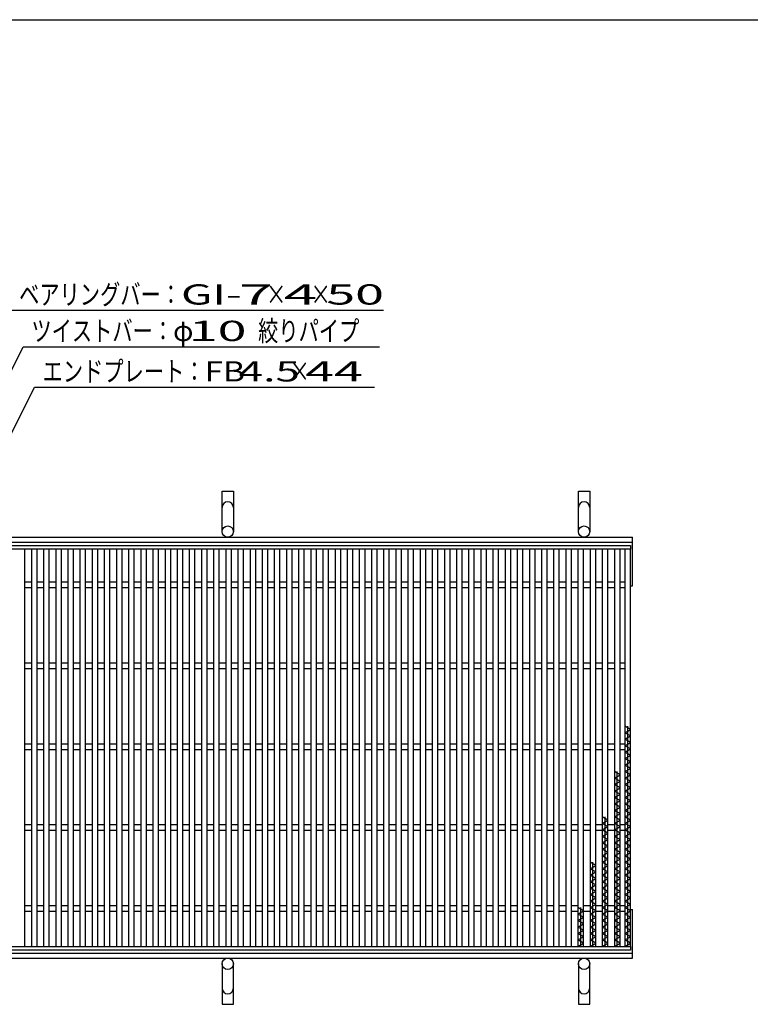
# Model space of a CAD drawing. Units: millimetres. Extents: x -182 to 173, y -128 to 105.
# Drawn here: x -118 to -28, y -16 to 105 of the extents above; entities that cross this region are included whole.
import ezdxf
from ezdxf.enums import TextEntityAlignment as Align

# ---------------------------------------------------------------- set-up
doc = ezdxf.new("R2010")
doc.units = ezdxf.units.MM
doc.header["$LTSCALE"] = 0.25
for name, color, linetype in [('16', 7, 'Continuous'), ('19', 7, 'Continuous'), ('22', 7, 'Continuous')]:
    doc.layers.add(name, color=color, linetype=linetype)
doc.styles.add('dcStyle0', font='txt.shx', dxfattribs={"width": 0.833333, "bigfont": 'bigfont'})

msp = doc.modelspace()

# ---------------------------------------------------------------- linework, layer by layer
at = {"color": 150, "linetype": 'Continuous', "lineweight": 25}
msp.add_line((-172.9, 105.35), (173.1, 105.35), dxfattribs=at)
at = {"layer": '16', "color": 3, "linetype": 'Continuous', "lineweight": 25}
for p, q in [((-141.9, 40.4), (-42.4, 40.4)), ((-42.4, 40.4), (-42.4, 39.95)), ((-42.4, 39.95), (-141.9, 39.95)), ((-117.2, 39.95), (-117.9, 39.95)), ((-117.2, -9.15), (-117.2, 39.95)), ((-116.4, 39.95), (-116.4, -9.15)), ((-115.7, 39.95), (-116.4, 39.95)), ((-115.7, -9.15), (-115.7, 39.95)), ((-114.9, 39.95), (-114.9, -9.15)), ((-114.2, 39.95), (-114.9, 39.95)), ((-114.2, -9.15), (-114.2, 39.95)), ((-113.4, 39.95), (-113.4, -9.15)), ((-112.7, 39.95), (-113.4, 39.95)), ((-112.7, -9.15), (-112.7, 39.95)), ((-111.9, 39.95), (-111.9, -9.15)), ((-111.2, 39.95), (-111.9, 39.95)), ((-111.2, -9.15), (-111.2, 39.95)), ((-110.4, 39.95), (-110.4, -9.15)), ((-109.7, 39.95), (-110.4, 39.95)), ((-109.7, -9.15), (-109.7, 39.95)), ((-108.9, 39.95), (-108.9, -9.15)), ((-108.2, 39.95), (-108.9, 39.95)), ((-108.2, -9.15), (-108.2, 39.95)), ((-107.4, 39.95), (-107.4, -9.15)), ((-106.7, 39.95), (-107.4, 39.95)), ((-106.7, -9.15), (-106.7, 39.95)), ((-105.9, 39.95), (-105.9, -9.15)), ((-105.2, 39.95), (-105.9, 39.95)), ((-105.2, -9.15), (-105.2, 39.95)), ((-104.4, 39.95), (-104.4, -9.15)), ((-103.7, 39.95), (-104.4, 39.95)), ((-103.7, -9.15), (-103.7, 39.95)), ((-102.9, 39.95), (-102.9, -9.15)), ((-102.2, 39.95), (-102.9, 39.95)), ((-102.2, -9.15), (-102.2, 39.95)), ((-101.4, 39.95), (-101.4, -9.15)), ((-100.7, 39.95), (-101.4, 39.95)), ((-100.7, -9.15), (-100.7, 39.95)), ((-99.9, 39.95), (-99.9, -9.15)), ((-99.2, 39.95), (-99.9, 39.95)), ((-99.2, -9.15), (-99.2, 39.95)), ((-98.4, 39.95), (-98.4, -9.15)), ((-97.7, 39.95), (-98.4, 39.95)), ((-97.7, -9.15), (-97.7, 39.95)), ((-96.9, 39.95), (-96.9, -9.15)), ((-96.2, 39.95), (-96.9, 39.95)), ((-96.2, -9.15), (-96.2, 39.95)), ((-95.4, 39.95), (-95.4, -9.15)), ((-94.7, 39.95), (-95.4, 39.95)), ((-94.7, -9.15), (-94.7, 39.95)), ((-93.9, 39.95), (-93.9, -9.15)), ((-93.2, 39.95), (-93.9, 39.95)), ((-93.2, -9.15), (-93.2, 39.95)), ((-92.4, 39.95), (-92.4, -9.15)), ((-91.7, 39.95), (-92.4, 39.95)), ((-91.7, -9.15), (-91.7, 39.95)), ((-90.9, 39.95), (-90.9, -9.15)), ((-90.2, 39.95), (-90.9, 39.95)), ((-90.2, -9.15), (-90.2, 39.95)), ((-89.4, 39.95), (-89.4, -9.15)), ((-88.7, 39.95), (-89.4, 39.95)), ((-88.7, -9.15), (-88.7, 39.95)), ((-87.9, 39.95), (-87.9, -9.15)), ((-87.2, 39.95), (-87.9, 39.95)), ((-87.2, -9.15), (-87.2, 39.95)), ((-86.4, 39.95), (-86.4, -9.15)), ((-85.7, 39.95), (-86.4, 39.95)), ((-85.7, -9.15), (-85.7, 39.95)), ((-84.9, 39.95), (-84.9, -9.15)), ((-84.2, 39.95), (-84.9, 39.95)), ((-84.2, -9.15), (-84.2, 39.95)), ((-83.4, 39.95), (-83.4, -9.15)), ((-82.7, 39.95), (-83.4, 39.95)), ((-82.7, -9.15), (-82.7, 39.95)), ((-81.9, 39.95), (-81.9, -9.15)), ((-81.2, 39.95), (-81.9, 39.95)), ((-81.2, -9.15), (-81.2, 39.95)), ((-80.4, 39.95), (-80.4, -9.15)), ((-79.7, 39.95), (-80.4, 39.95)), ((-79.7, -9.15), (-79.7, 39.95)), ((-78.9, 39.95), (-78.9, -9.15)), ((-78.2, 39.95), (-78.9, 39.95)), ((-78.2, -9.15), (-78.2, 39.95)), ((-77.4, 39.95), (-77.4, -9.15)), ((-76.7, 39.95), (-77.4, 39.95)), ((-76.7, -9.15), (-76.7, 39.95)), ((-75.9, 39.95), (-75.9, -9.15)), ((-75.2, 39.95), (-75.9, 39.95)), ((-75.2, -9.15), (-75.2, 39.95)), ((-74.4, 39.95), (-74.4, -9.15)), ((-73.7, 39.95), (-74.4, 39.95)), ((-73.7, -9.15), (-73.7, 39.95)), ((-72.9, 39.95), (-72.9, -9.15)), ((-72.2, 39.95), (-72.9, 39.95)), ((-72.2, -9.15), (-72.2, 39.95)), ((-71.4, 39.95), (-71.4, -9.15)), ((-70.7, 39.95), (-71.4, 39.95)), ((-70.7, -9.15), (-70.7, 39.95)), ((-69.9, 39.95), (-69.9, -9.15)), ((-69.2, 39.95), (-69.9, 39.95)), ((-69.2, -9.15), (-69.2, 39.95)), ((-68.4, 39.95), (-68.4, -9.15)), ((-67.7, 39.95), (-68.4, 39.95)), ((-67.7, -9.15), (-67.7, 39.95)), ((-66.9, 39.95), (-66.9, -9.15)), ((-66.2, 39.95), (-66.9, 39.95)), ((-66.2, -9.15), (-66.2, 39.95)), ((-65.4, 39.95), (-65.4, -9.15)), ((-64.7, 39.95), (-65.4, 39.95)), ((-64.7, -9.15), (-64.7, 39.95)), ((-63.9, 39.95), (-63.9, -9.15)), ((-63.2, 39.95), (-63.9, 39.95)), ((-63.2, -9.15), (-63.2, 39.95)), ((-62.4, 39.95), (-62.4, -9.15)), ((-61.7, 39.95), (-62.4, 39.95)), ((-61.7, -9.15), (-61.7, 39.95)), ((-60.9, 39.95), (-60.9, -9.15)), ((-60.2, 39.95), (-60.9, 39.95)), ((-60.2, -9.15), (-60.2, 39.95)), ((-59.4, 39.95), (-59.4, -9.15)), ((-58.7, 39.95), (-59.4, 39.95)), ((-58.7, -9.15), (-58.7, 39.95)), ((-57.9, 39.95), (-57.9, -9.15)), ((-57.2, 39.95), (-57.9, 39.95)), ((-57.2, -9.15), (-57.2, 39.95)), ((-56.4, 39.95), (-56.4, -9.15)), ((-55.7, 39.95), (-56.4, 39.95)), ((-55.7, -9.15), (-55.7, 39.95)), ((-54.9, 39.95), (-54.9, -9.15)), ((-54.2, 39.95), (-54.9, 39.95)), ((-54.2, -9.15), (-54.2, 39.95)), ((-53.4, 39.95), (-53.4, -9.15)), ((-52.7, 39.95), (-53.4, 39.95)), ((-52.7, -9.15), (-52.7, 39.95)), ((-51.9, 39.95), (-51.9, -9.15)), ((-51.2, 39.95), (-51.9, 39.95)), ((-51.2, -9.15), (-51.2, 39.95)), ((-50.4, 39.95), (-50.4, -9.15)), ((-49.7, 39.95), (-50.4, 39.95)), ((-49.7, -9.15), (-49.7, 39.95)), ((-48.9, 39.95), (-48.9, -9.15)), ((-48.2, 39.95), (-48.9, 39.95)), ((-48.2, -9.15), (-48.2, 39.95)), ((-47.4, 39.95), (-47.4, -9.15)), ((-46.7, 39.95), (-47.4, 39.95)), ((-46.7, -9.15), (-46.7, 39.95)), ((-45.9, 39.95), (-45.9, -9.15)), ((-45.2, 39.95), (-45.9, 39.95)), ((-45.2, -9.15), (-45.2, 39.95)), ((-44.4, 39.95), (-44.4, -9.15)), ((-43.7, 39.95), (-44.4, 39.95)), ((-43.7, -9.15), (-43.7, 39.95)), ((-43.1, 39.95), (-43.1, -9.15)), ((-42.4, 39.95), (-43.1, 39.95)), ((-42.4, -9.15), (-42.4, 39.95)), ((-117.2, 35.9), (-116.4, 35.9)), ((-115.7, 35.9), (-114.9, 35.9)), ((-114.2, 35.9), (-113.4, 35.9)), ((-112.7, 35.9), (-111.9, 35.9)), ((-111.2, 35.9), (-110.4, 35.9)), ((-109.7, 35.9), (-108.9, 35.9)), ((-108.2, 35.9), (-107.4, 35.9)), ((-106.7, 35.9), (-105.9, 35.9)), ((-105.2, 35.9), (-104.4, 35.9)), ((-103.7, 35.9), (-102.9, 35.9)), ((-102.2, 35.9), (-101.4, 35.9)), ((-100.7, 35.9), (-99.9, 35.9)), ((-99.2, 35.9), (-98.4, 35.9)), ((-97.7, 35.9), (-96.9, 35.9)), ((-96.2, 35.9), (-95.4, 35.9)), ((-94.7, 35.9), (-93.9, 35.9)), ((-93.2, 35.9), (-92.4, 35.9)), ((-91.7, 35.9), (-90.9, 35.9)), ((-90.2, 35.9), (-89.4, 35.9)), ((-88.7, 35.9), (-87.9, 35.9)), ((-87.2, 35.9), (-86.4, 35.9)), ((-85.7, 35.9), (-84.9, 35.9)), ((-84.2, 35.9), (-83.4, 35.9)), ((-82.7, 35.9), (-81.9, 35.9)), ((-81.2, 35.9), (-80.4, 35.9)), ((-79.7, 35.9), (-78.9, 35.9)), ((-78.2, 35.9), (-77.4, 35.9)), ((-76.7, 35.9), (-75.9, 35.9)), ((-75.2, 35.9), (-74.4, 35.9)), ((-73.7, 35.9), (-72.9, 35.9)), ((-72.2, 35.9), (-71.4, 35.9)), ((-70.7, 35.9), (-69.9, 35.9)), ((-69.2, 35.9), (-68.4, 35.9)), ((-67.7, 35.9), (-66.9, 35.9)), ((-66.2, 35.9), (-65.4, 35.9)), ((-64.7, 35.9), (-63.9, 35.9)), ((-63.2, 35.9), (-62.4, 35.9)), ((-61.7, 35.9), (-60.9, 35.9)), ((-60.2, 35.9), (-59.4, 35.9)), ((-58.7, 35.9), (-57.9, 35.9)), ((-57.2, 35.9), (-56.4, 35.9)), ((-55.7, 35.9), (-54.9, 35.9)), ((-54.2, 35.9), (-53.4, 35.9)), ((-52.7, 35.9), (-51.9, 35.9)), ((-51.2, 35.9), (-50.4, 35.9)), ((-49.7, 35.9), (-48.9, 35.9)), ((-48.2, 35.9), (-47.4, 35.9)), ((-46.7, 35.9), (-45.9, 35.9)), ((-45.2, 35.9), (-44.4, 35.9)), ((-43.7, 35.9), (-43.1, 35.9)), ((-117.2, 35.2), (-116.4, 35.2)), ((-115.7, 35.2), (-114.9, 35.2)), ((-114.2, 35.2), (-113.4, 35.2)), ((-112.7, 35.2), (-111.9, 35.2)), ((-111.2, 35.2), (-110.4, 35.2)), ((-109.7, 35.2), (-108.9, 35.2)), ((-108.2, 35.2), (-107.4, 35.2)), ((-106.7, 35.2), (-105.9, 35.2)), ((-105.2, 35.2), (-104.4, 35.2)), ((-103.7, 35.2), (-102.9, 35.2)), ((-102.2, 35.2), (-101.4, 35.2)), ((-100.7, 35.2), (-99.9, 35.2)), ((-99.2, 35.2), (-98.4, 35.2)), ((-97.7, 35.2), (-96.9, 35.2)), ((-96.2, 35.2), (-95.4, 35.2)), ((-94.7, 35.2), (-93.9, 35.2)), ((-93.2, 35.2), (-92.4, 35.2)), ((-91.7, 35.2), (-90.9, 35.2)), ((-90.2, 35.2), (-89.4, 35.2)), ((-88.7, 35.2), (-87.9, 35.2)), ((-87.2, 35.2), (-86.4, 35.2)), ((-85.7, 35.2), (-84.9, 35.2)), ((-84.2, 35.2), (-83.4, 35.2)), ((-82.7, 35.2), (-81.9, 35.2)), ((-81.2, 35.2), (-80.4, 35.2)), ((-79.7, 35.2), (-78.9, 35.2)), ((-78.2, 35.2), (-77.4, 35.2)), ((-76.7, 35.2), (-75.9, 35.2)), ((-75.2, 35.2), (-74.4, 35.2)), ((-73.7, 35.2), (-72.9, 35.2)), ((-72.2, 35.2), (-71.4, 35.2)), ((-70.7, 35.2), (-69.9, 35.2)), ((-69.2, 35.2), (-68.4, 35.2)), ((-67.7, 35.2), (-66.9, 35.2)), ((-66.2, 35.2), (-65.4, 35.2)), ((-64.7, 35.2), (-63.9, 35.2)), ((-63.2, 35.2), (-62.4, 35.2)), ((-61.7, 35.2), (-60.9, 35.2)), ((-60.2, 35.2), (-59.4, 35.2)), ((-58.7, 35.2), (-57.9, 35.2)), ((-57.2, 35.2), (-56.4, 35.2)), ((-55.7, 35.2), (-54.9, 35.2)), ((-54.2, 35.2), (-53.4, 35.2)), ((-52.7, 35.2), (-51.9, 35.2)), ((-51.2, 35.2), (-50.4, 35.2)), ((-49.7, 35.2), (-48.9, 35.2)), ((-48.2, 35.2), (-47.4, 35.2)), ((-46.7, 35.2), (-45.9, 35.2)), ((-45.2, 35.2), (-44.4, 35.2)), ((-43.7, 35.2), (-43.1, 35.2)), ((-117.2, 25.9), (-116.4, 25.9)), ((-115.7, 25.9), (-114.9, 25.9)), ((-114.2, 25.9), (-113.4, 25.9)), ((-112.7, 25.9), (-111.9, 25.9)), ((-111.2, 25.9), (-110.4, 25.9)), ((-109.7, 25.9), (-108.9, 25.9)), ((-108.2, 25.9), (-107.4, 25.9)), ((-106.7, 25.9), (-105.9, 25.9)), ((-105.2, 25.9), (-104.4, 25.9)), ((-103.7, 25.9), (-102.9, 25.9)), ((-102.2, 25.9), (-101.4, 25.9)), ((-100.7, 25.9), (-99.9, 25.9)), ((-99.2, 25.9), (-98.4, 25.9)), ((-97.7, 25.9), (-96.9, 25.9)), ((-96.2, 25.9), (-95.4, 25.9)), ((-94.7, 25.9), (-93.9, 25.9)), ((-93.2, 25.9), (-92.4, 25.9)), ((-91.7, 25.9), (-90.9, 25.9)), ((-90.2, 25.9), (-89.4, 25.9)), ((-88.7, 25.9), (-87.9, 25.9)), ((-87.2, 25.9), (-86.4, 25.9)), ((-85.7, 25.9), (-84.9, 25.9)), ((-84.2, 25.9), (-83.4, 25.9)), ((-82.7, 25.9), (-81.9, 25.9)), ((-81.2, 25.9), (-80.4, 25.9)), ((-79.7, 25.9), (-78.9, 25.9)), ((-78.2, 25.9), (-77.4, 25.9)), ((-76.7, 25.9), (-75.9, 25.9)), ((-75.2, 25.9), (-74.4, 25.9)), ((-73.7, 25.9), (-72.9, 25.9)), ((-72.2, 25.9), (-71.4, 25.9)), ((-70.7, 25.9), (-69.9, 25.9)), ((-69.2, 25.9), (-68.4, 25.9)), ((-67.7, 25.9), (-66.9, 25.9)), ((-66.2, 25.9), (-65.4, 25.9)), ((-64.7, 25.9), (-63.9, 25.9)), ((-63.2, 25.9), (-62.4, 25.9)), ((-61.7, 25.9), (-60.9, 25.9)), ((-60.2, 25.9), (-59.4, 25.9)), ((-58.7, 25.9), (-57.9, 25.9)), ((-57.2, 25.9), (-56.4, 25.9)), ((-55.7, 25.9), (-54.9, 25.9)), ((-54.2, 25.9), (-53.4, 25.9)), ((-52.7, 25.9), (-51.9, 25.9)), ((-51.2, 25.9), (-50.4, 25.9)), ((-49.7, 25.9), (-48.9, 25.9)), ((-48.2, 25.9), (-47.4, 25.9)), ((-46.7, 25.9), (-45.9, 25.9)), ((-45.2, 25.9), (-44.4, 25.9)), ((-43.7, 25.9), (-43.1, 25.9)), ((-117.2, 25.2), (-116.4, 25.2)), ((-115.7, 25.2), (-114.9, 25.2)), ((-114.2, 25.2), (-113.4, 25.2)), ((-112.7, 25.2), (-111.9, 25.2)), ((-111.2, 25.2), (-110.4, 25.2)), ((-109.7, 25.2), (-108.9, 25.2)), ((-108.2, 25.2), (-107.4, 25.2)), ((-106.7, 25.2), (-105.9, 25.2)), ((-105.2, 25.2), (-104.4, 25.2)), ((-103.7, 25.2), (-102.9, 25.2)), ((-102.2, 25.2), (-101.4, 25.2)), ((-100.7, 25.2), (-99.9, 25.2)), ((-99.2, 25.2), (-98.4, 25.2)), ((-97.7, 25.2), (-96.9, 25.2)), ((-96.2, 25.2), (-95.4, 25.2)), ((-94.7, 25.2), (-93.9, 25.2)), ((-93.2, 25.2), (-92.4, 25.2)), ((-91.7, 25.2), (-90.9, 25.2)), ((-90.2, 25.2), (-89.4, 25.2)), ((-88.7, 25.2), (-87.9, 25.2)), ((-87.2, 25.2), (-86.4, 25.2)), ((-85.7, 25.2), (-84.9, 25.2)), ((-84.2, 25.2), (-83.4, 25.2)), ((-82.7, 25.2), (-81.9, 25.2)), ((-81.2, 25.2), (-80.4, 25.2)), ((-79.7, 25.2), (-78.9, 25.2)), ((-78.2, 25.2), (-77.4, 25.2)), ((-76.7, 25.2), (-75.9, 25.2)), ((-75.2, 25.2), (-74.4, 25.2)), ((-73.7, 25.2), (-72.9, 25.2)), ((-72.2, 25.2), (-71.4, 25.2)), ((-70.7, 25.2), (-69.9, 25.2)), ((-69.2, 25.2), (-68.4, 25.2)), ((-67.7, 25.2), (-66.9, 25.2)), ((-66.2, 25.2), (-65.4, 25.2)), ((-64.7, 25.2), (-63.9, 25.2)), ((-63.2, 25.2), (-62.4, 25.2)), ((-61.7, 25.2), (-60.9, 25.2)), ((-60.2, 25.2), (-59.4, 25.2)), ((-58.7, 25.2), (-57.9, 25.2)), ((-57.2, 25.2), (-56.4, 25.2)), ((-55.7, 25.2), (-54.9, 25.2)), ((-54.2, 25.2), (-53.4, 25.2)), ((-52.7, 25.2), (-51.9, 25.2)), ((-51.2, 25.2), (-50.4, 25.2)), ((-49.7, 25.2), (-48.9, 25.2)), ((-48.2, 25.2), (-47.4, 25.2)), ((-46.7, 25.2), (-45.9, 25.2)), ((-45.2, 25.2), (-44.4, 25.2)), ((-43.7, 25.2), (-43.1, 25.2)), ((-42.4, 17.65), (-43.1, 18.05)), ((-43.1, 17.25), (-42.4, 17.65)), ((-42.4, 16.85), (-43.1, 17.25)), ((-42.75, -9.15), (-42.75, 18.05)), ((-117.2, 15.9), (-116.4, 15.9)), ((-115.7, 15.9), (-114.9, 15.9)), ((-114.2, 15.9), (-113.4, 15.9)), ((-112.7, 15.9), (-111.9, 15.9)), ((-111.2, 15.9), (-110.4, 15.9)), ((-109.7, 15.9), (-108.9, 15.9)), ((-108.2, 15.9), (-107.4, 15.9)), ((-106.7, 15.9), (-105.9, 15.9)), ((-105.2, 15.9), (-104.4, 15.9)), ((-103.7, 15.9), (-102.9, 15.9)), ((-102.2, 15.9), (-101.4, 15.9)), ((-100.7, 15.9), (-99.9, 15.9)), ((-99.2, 15.9), (-98.4, 15.9)), ((-97.7, 15.9), (-96.9, 15.9)), ((-96.2, 15.9), (-95.4, 15.9)), ((-94.7, 15.9), (-93.9, 15.9)), ((-93.2, 15.9), (-92.4, 15.9)), ((-91.7, 15.9), (-90.9, 15.9)), ((-90.2, 15.9), (-89.4, 15.9)), ((-88.7, 15.9), (-87.9, 15.9)), ((-87.2, 15.9), (-86.4, 15.9)), ((-85.7, 15.9), (-84.9, 15.9)), ((-84.2, 15.9), (-83.4, 15.9)), ((-82.7, 15.9), (-81.9, 15.9)), ((-81.2, 15.9), (-80.4, 15.9)), ((-79.7, 15.9), (-78.9, 15.9)), ((-78.2, 15.9), (-77.4, 15.9)), ((-76.7, 15.9), (-75.9, 15.9)), ((-75.2, 15.9), (-74.4, 15.9)), ((-73.7, 15.9), (-72.9, 15.9)), ((-72.2, 15.9), (-71.4, 15.9)), ((-70.7, 15.9), (-69.9, 15.9)), ((-69.2, 15.9), (-68.4, 15.9)), ((-67.7, 15.9), (-66.9, 15.9)), ((-66.2, 15.9), (-65.4, 15.9)), ((-64.7, 15.9), (-63.9, 15.9)), ((-63.2, 15.9), (-62.4, 15.9)), ((-61.7, 15.9), (-60.9, 15.9)), ((-60.2, 15.9), (-59.4, 15.9)), ((-58.7, 15.9), (-57.9, 15.9)), ((-57.2, 15.9), (-56.4, 15.9)), ((-55.7, 15.9), (-54.9, 15.9)), ((-54.2, 15.9), (-53.4, 15.9)), ((-52.7, 15.9), (-51.9, 15.9)), ((-51.2, 15.9), (-50.4, 15.9)), ((-49.7, 15.9), (-48.9, 15.9)), ((-48.2, 15.9), (-47.4, 15.9)), ((-46.7, 15.9), (-45.9, 15.9)), ((-45.2, 15.9), (-44.4, 15.9)), ((-43.7, 15.9), (-43.1, 15.9)), ((-43.1, 16.45), (-42.4, 16.85)), ((-42.4, 16.05), (-43.1, 16.45)), ((-43.1, 15.65), (-42.4, 16.05)), ((-117.2, 15.2), (-116.4, 15.2)), ((-115.7, 15.2), (-114.9, 15.2)), ((-114.2, 15.2), (-113.4, 15.2)), ((-112.7, 15.2), (-111.9, 15.2)), ((-111.2, 15.2), (-110.4, 15.2)), ((-109.7, 15.2), (-108.9, 15.2)), ((-108.2, 15.2), (-107.4, 15.2)), ((-106.7, 15.2), (-105.9, 15.2)), ((-105.2, 15.2), (-104.4, 15.2)), ((-103.7, 15.2), (-102.9, 15.2)), ((-102.2, 15.2), (-101.4, 15.2)), ((-100.7, 15.2), (-99.9, 15.2)), ((-99.2, 15.2), (-98.4, 15.2)), ((-97.7, 15.2), (-96.9, 15.2)), ((-96.2, 15.2), (-95.4, 15.2)), ((-94.7, 15.2), (-93.9, 15.2)), ((-93.2, 15.2), (-92.4, 15.2)), ((-91.7, 15.2), (-90.9, 15.2)), ((-90.2, 15.2), (-89.4, 15.2)), ((-88.7, 15.2), (-87.9, 15.2)), ((-87.2, 15.2), (-86.4, 15.2)), ((-85.7, 15.2), (-84.9, 15.2)), ((-84.2, 15.2), (-83.4, 15.2)), ((-82.7, 15.2), (-81.9, 15.2)), ((-81.2, 15.2), (-80.4, 15.2)), ((-79.7, 15.2), (-78.9, 15.2)), ((-78.2, 15.2), (-77.4, 15.2)), ((-76.7, 15.2), (-75.9, 15.2)), ((-75.2, 15.2), (-74.4, 15.2)), ((-73.7, 15.2), (-72.9, 15.2)), ((-72.2, 15.2), (-71.4, 15.2)), ((-70.7, 15.2), (-69.9, 15.2)), ((-69.2, 15.2), (-68.4, 15.2)), ((-67.7, 15.2), (-66.9, 15.2)), ((-66.2, 15.2), (-65.4, 15.2)), ((-64.7, 15.2), (-63.9, 15.2)), ((-63.2, 15.2), (-62.4, 15.2)), ((-61.7, 15.2), (-60.9, 15.2)), ((-60.2, 15.2), (-59.4, 15.2)), ((-58.7, 15.2), (-57.9, 15.2)), ((-57.2, 15.2), (-56.4, 15.2)), ((-55.7, 15.2), (-54.9, 15.2)), ((-54.2, 15.2), (-53.4, 15.2)), ((-52.7, 15.2), (-51.9, 15.2)), ((-51.2, 15.2), (-50.4, 15.2)), ((-49.7, 15.2), (-48.9, 15.2)), ((-48.2, 15.2), (-47.4, 15.2)), ((-46.7, 15.2), (-45.9, 15.2)), ((-45.2, 15.2), (-44.4, 15.2)), ((-43.7, 15.2), (-43.1, 15.2)), ((-42.4, 15.25), (-43.1, 15.65)), ((-43.1, 14.85), (-42.4, 15.25)), ((-42.4, 14.45), (-43.1, 14.85)), ((-43.1, 14.05), (-42.4, 14.45)), ((-42.4, 13.65), (-43.1, 14.05)), ((-43.1, 13.25), (-42.4, 13.65)), ((-43.7, 12.05), (-44.4, 12.45)), ((-44.05, -9.15), (-44.05, 12.45)), ((-42.4, 12.85), (-43.1, 13.25)), ((-43.1, 12.45), (-42.4, 12.85)), ((-42.4, 12.05), (-43.1, 12.45)), ((-44.4, 11.65), (-43.7, 12.05)), ((-43.7, 11.25), (-44.4, 11.65)), ((-44.4, 10.85), (-43.7, 11.25)), ((-43.1, 11.65), (-42.4, 12.05)), ((-42.4, 11.25), (-43.1, 11.65)), ((-43.1, 10.85), (-42.4, 11.25)), ((-43.7, 10.45), (-44.4, 10.85)), ((-44.4, 10.05), (-43.7, 10.45)), ((-43.7, 9.65), (-44.4, 10.05)), ((-42.4, 10.45), (-43.1, 10.85)), ((-43.1, 10.05), (-42.4, 10.45)), ((-42.4, 9.65), (-43.1, 10.05)), ((-44.4, 9.25), (-43.7, 9.65)), ((-43.7, 8.85), (-44.4, 9.25)), ((-44.4, 8.45), (-43.7, 8.85)), ((-43.1, 9.25), (-42.4, 9.65)), ((-42.4, 8.85), (-43.1, 9.25)), ((-43.1, 8.45), (-42.4, 8.85)), ((-43.7, 8.05), (-44.4, 8.45)), ((-44.4, 7.65), (-43.7, 8.05)), ((-43.7, 7.25), (-44.4, 7.65)), ((-42.4, 8.05), (-43.1, 8.45)), ((-43.1, 7.65), (-42.4, 8.05)), ((-42.4, 7.25), (-43.1, 7.65)), ((-45.2, 6.45), (-45.9, 6.85)), ((-45.9, 6.05), (-45.2, 6.45)), ((-45.55, -9.15), (-45.55, 6.85)), ((-44.4, 6.85), (-43.7, 7.25)), ((-43.7, 6.45), (-44.4, 6.85)), ((-44.4, 6.05), (-43.7, 6.45)), ((-43.1, 6.85), (-42.4, 7.25)), ((-42.4, 6.45), (-43.1, 6.85)), ((-43.1, 6.05), (-42.4, 6.45)), ((-117.2, 5.9), (-116.4, 5.9)), ((-117.2, 5.2), (-116.4, 5.2)), ((-115.7, 5.9), (-114.9, 5.9)), ((-115.7, 5.2), (-114.9, 5.2)), ((-114.2, 5.9), (-113.4, 5.9)), ((-114.2, 5.2), (-113.4, 5.2)), ((-112.7, 5.9), (-111.9, 5.9)), ((-112.7, 5.2), (-111.9, 5.2)), ((-111.2, 5.9), (-110.4, 5.9)), ((-111.2, 5.2), (-110.4, 5.2)), ((-109.7, 5.9), (-108.9, 5.9)), ((-109.7, 5.2), (-108.9, 5.2)), ((-108.2, 5.9), (-107.4, 5.9)), ((-108.2, 5.2), (-107.4, 5.2)), ((-106.7, 5.9), (-105.9, 5.9)), ((-106.7, 5.2), (-105.9, 5.2)), ((-105.2, 5.9), (-104.4, 5.9)), ((-105.2, 5.2), (-104.4, 5.2)), ((-103.7, 5.9), (-102.9, 5.9)), ((-103.7, 5.2), (-102.9, 5.2)), ((-102.2, 5.9), (-101.4, 5.9)), ((-102.2, 5.2), (-101.4, 5.2)), ((-100.7, 5.9), (-99.9, 5.9)), ((-100.7, 5.2), (-99.9, 5.2)), ((-99.2, 5.9), (-98.4, 5.9)), ((-99.2, 5.2), (-98.4, 5.2)), ((-97.7, 5.9), (-96.9, 5.9)), ((-97.7, 5.2), (-96.9, 5.2)), ((-96.2, 5.9), (-95.4, 5.9)), ((-96.2, 5.2), (-95.4, 5.2)), ((-94.7, 5.9), (-93.9, 5.9)), ((-94.7, 5.2), (-93.9, 5.2)), ((-93.2, 5.9), (-92.4, 5.9)), ((-93.2, 5.2), (-92.4, 5.2)), ((-91.7, 5.9), (-90.9, 5.9)), ((-91.7, 5.2), (-90.9, 5.2)), ((-90.2, 5.9), (-89.4, 5.9)), ((-90.2, 5.2), (-89.4, 5.2)), ((-88.7, 5.9), (-87.9, 5.9)), ((-88.7, 5.2), (-87.9, 5.2)), ((-87.2, 5.9), (-86.4, 5.9)), ((-87.2, 5.2), (-86.4, 5.2)), ((-85.7, 5.9), (-84.9, 5.9)), ((-85.7, 5.2), (-84.9, 5.2)), ((-84.2, 5.9), (-83.4, 5.9)), ((-84.2, 5.2), (-83.4, 5.2)), ((-82.7, 5.9), (-81.9, 5.9)), ((-82.7, 5.2), (-81.9, 5.2)), ((-81.2, 5.9), (-80.4, 5.9)), ((-81.2, 5.2), (-80.4, 5.2)), ((-79.7, 5.9), (-78.9, 5.9)), ((-79.7, 5.2), (-78.9, 5.2)), ((-78.2, 5.9), (-77.4, 5.9)), ((-78.2, 5.2), (-77.4, 5.2)), ((-76.7, 5.9), (-75.9, 5.9)), ((-76.7, 5.2), (-75.9, 5.2)), ((-75.2, 5.9), (-74.4, 5.9)), ((-75.2, 5.2), (-74.4, 5.2)), ((-73.7, 5.9), (-72.9, 5.9)), ((-73.7, 5.2), (-72.9, 5.2)), ((-72.2, 5.9), (-71.4, 5.9)), ((-72.2, 5.2), (-71.4, 5.2)), ((-70.7, 5.9), (-69.9, 5.9)), ((-70.7, 5.2), (-69.9, 5.2)), ((-69.2, 5.9), (-68.4, 5.9)), ((-69.2, 5.2), (-68.4, 5.2)), ((-67.7, 5.9), (-66.9, 5.9)), ((-67.7, 5.2), (-66.9, 5.2)), ((-66.2, 5.9), (-65.4, 5.9)), ((-66.2, 5.2), (-65.4, 5.2)), ((-64.7, 5.9), (-63.9, 5.9)), ((-64.7, 5.2), (-63.9, 5.2)), ((-63.2, 5.9), (-62.4, 5.9)), ((-63.2, 5.2), (-62.4, 5.2)), ((-61.7, 5.9), (-60.9, 5.9)), ((-61.7, 5.2), (-60.9, 5.2)), ((-60.2, 5.9), (-59.4, 5.9)), ((-60.2, 5.2), (-59.4, 5.2)), ((-58.7, 5.9), (-57.9, 5.9)), ((-58.7, 5.2), (-57.9, 5.2)), ((-57.2, 5.9), (-56.4, 5.9)), ((-57.2, 5.2), (-56.4, 5.2)), ((-55.7, 5.9), (-54.9, 5.9)), ((-55.7, 5.2), (-54.9, 5.2)), ((-54.2, 5.9), (-53.4, 5.9)), ((-54.2, 5.2), (-53.4, 5.2)), ((-52.7, 5.9), (-51.9, 5.9)), ((-52.7, 5.2), (-51.9, 5.2)), ((-51.2, 5.9), (-50.4, 5.9)), ((-51.2, 5.2), (-50.4, 5.2)), ((-49.7, 5.9), (-48.9, 5.9)), ((-49.7, 5.2), (-48.9, 5.2)), ((-48.2, 5.9), (-47.4, 5.9)), ((-48.2, 5.2), (-47.4, 5.2)), ((-46.7, 5.9), (-45.9, 5.9)), ((-46.7, 5.2), (-45.9, 5.2)), ((-45.2, 5.65), (-45.9, 6.05)), ((-45.9, 5.25), (-45.2, 5.65)), ((-45.2, 4.85), (-45.9, 5.25)), ((-45.2, 5.9), (-44.4, 5.9)), ((-45.2, 5.2), (-44.4, 5.2)), ((-43.7, 5.65), (-44.4, 6.05)), ((-44.4, 5.25), (-43.7, 5.65)), ((-43.7, 4.85), (-44.4, 5.25)), ((-43.7, 5.9), (-43.1, 5.9)), ((-43.7, 5.2), (-43.1, 5.2)), ((-42.4, 5.65), (-43.1, 6.05)), ((-43.1, 5.25), (-42.4, 5.65)), ((-42.4, 4.85), (-43.1, 5.25)), ((-45.9, 4.45), (-45.2, 4.85)), ((-45.2, 4.05), (-45.9, 4.45)), ((-45.9, 3.65), (-45.2, 4.05)), ((-45.2, 3.25), (-45.9, 3.65)), ((-44.4, 4.45), (-43.7, 4.85)), ((-43.7, 4.05), (-44.4, 4.45)), ((-44.4, 3.65), (-43.7, 4.05)), ((-43.7, 3.25), (-44.4, 3.65)), ((-43.1, 4.45), (-42.4, 4.85)), ((-42.4, 4.05), (-43.1, 4.45)), ((-43.1, 3.65), (-42.4, 4.05)), ((-42.4, 3.25), (-43.1, 3.65)), ((-45.9, 2.85), (-45.2, 3.25)), ((-45.2, 2.45), (-45.9, 2.85)), ((-45.9, 2.05), (-45.2, 2.45)), ((-44.4, 2.85), (-43.7, 3.25)), ((-43.7, 2.45), (-44.4, 2.85)), ((-44.4, 2.05), (-43.7, 2.45)), ((-43.1, 2.85), (-42.4, 3.25)), ((-42.4, 2.45), (-43.1, 2.85)), ((-43.1, 2.05), (-42.4, 2.45)), ((-46.7, 0.85), (-47.4, 1.25)), ((-47.05, -9.15), (-47.05, 1.25)), ((-45.2, 1.65), (-45.9, 2.05)), ((-45.9, 1.25), (-45.2, 1.65)), ((-45.2, 0.85), (-45.9, 1.25)), ((-43.7, 1.65), (-44.4, 2.05)), ((-44.4, 1.25), (-43.7, 1.65)), ((-43.7, 0.85), (-44.4, 1.25)), ((-42.4, 1.65), (-43.1, 2.05)), ((-43.1, 1.25), (-42.4, 1.65)), ((-42.4, 0.85), (-43.1, 1.25)), ((-47.4, 0.45), (-46.7, 0.85)), ((-46.7, 0.05), (-47.4, 0.45)), ((-47.4, -0.35), (-46.7, 0.05)), ((-45.9, 0.45), (-45.2, 0.85)), ((-45.2, 0.05), (-45.9, 0.45)), ((-45.9, -0.35), (-45.2, 0.05)), ((-44.4, 0.45), (-43.7, 0.85)), ((-43.7, 0.05), (-44.4, 0.45)), ((-44.4, -0.35), (-43.7, 0.05)), ((-43.1, 0.45), (-42.4, 0.85)), ((-42.4, 0.05), (-43.1, 0.45)), ((-43.1, -0.35), (-42.4, 0.05)), ((-46.7, -0.75), (-47.4, -0.35)), ((-47.4, -1.15), (-46.7, -0.75)), ((-46.7, -1.55), (-47.4, -1.15)), ((-45.2, -0.75), (-45.9, -0.35)), ((-45.9, -1.15), (-45.2, -0.75)), ((-45.2, -1.55), (-45.9, -1.15)), ((-43.7, -0.75), (-44.4, -0.35)), ((-44.4, -1.15), (-43.7, -0.75)), ((-43.7, -1.55), (-44.4, -1.15)), ((-42.4, -0.75), (-43.1, -0.35)), ((-43.1, -1.15), (-42.4, -0.75)), ((-42.4, -1.55), (-43.1, -1.15)), ((-47.4, -1.95), (-46.7, -1.55)), ((-46.7, -2.35), (-47.4, -1.95)), ((-47.4, -2.75), (-46.7, -2.35)), ((-45.9, -1.95), (-45.2, -1.55)), ((-45.2, -2.35), (-45.9, -1.95)), ((-45.9, -2.75), (-45.2, -2.35)), ((-44.4, -1.95), (-43.7, -1.55)), ((-43.7, -2.35), (-44.4, -1.95)), ((-44.4, -2.75), (-43.7, -2.35)), ((-43.1, -1.95), (-42.4, -1.55)), ((-42.4, -2.35), (-43.1, -1.95)), ((-43.1, -2.75), (-42.4, -2.35)), ((-46.7, -3.15), (-47.4, -2.75)), ((-47.4, -3.55), (-46.7, -3.15)), ((-46.7, -3.95), (-47.4, -3.55)), ((-45.2, -3.15), (-45.9, -2.75)), ((-45.9, -3.55), (-45.2, -3.15)), ((-45.2, -3.95), (-45.9, -3.55)), ((-43.7, -3.15), (-44.4, -2.75)), ((-44.4, -3.55), (-43.7, -3.15)), ((-43.7, -3.95), (-44.4, -3.55)), ((-42.4, -3.15), (-43.1, -2.75)), ((-43.1, -3.55), (-42.4, -3.15)), ((-42.4, -3.95), (-43.1, -3.55)), ((-117.2, -4.1), (-116.4, -4.1)), ((-117.2, -4.8), (-116.4, -4.8)), ((-115.7, -4.1), (-114.9, -4.1)), ((-115.7, -4.8), (-114.9, -4.8)), ((-114.2, -4.1), (-113.4, -4.1)), ((-114.2, -4.8), (-113.4, -4.8)), ((-112.7, -4.1), (-111.9, -4.1)), ((-112.7, -4.8), (-111.9, -4.8)), ((-111.2, -4.1), (-110.4, -4.1)), ((-111.2, -4.8), (-110.4, -4.8)), ((-109.7, -4.1), (-108.9, -4.1)), ((-109.7, -4.8), (-108.9, -4.8)), ((-108.2, -4.1), (-107.4, -4.1)), ((-108.2, -4.8), (-107.4, -4.8)), ((-106.7, -4.1), (-105.9, -4.1)), ((-106.7, -4.8), (-105.9, -4.8)), ((-105.2, -4.1), (-104.4, -4.1)), ((-105.2, -4.8), (-104.4, -4.8)), ((-103.7, -4.1), (-102.9, -4.1)), ((-103.7, -4.8), (-102.9, -4.8)), ((-102.2, -4.1), (-101.4, -4.1)), ((-102.2, -4.8), (-101.4, -4.8)), ((-100.7, -4.1), (-99.9, -4.1)), ((-100.7, -4.8), (-99.9, -4.8)), ((-99.2, -4.1), (-98.4, -4.1)), ((-99.2, -4.8), (-98.4, -4.8)), ((-97.7, -4.1), (-96.9, -4.1)), ((-97.7, -4.8), (-96.9, -4.8)), ((-96.2, -4.1), (-95.4, -4.1)), ((-96.2, -4.8), (-95.4, -4.8)), ((-94.7, -4.1), (-93.9, -4.1)), ((-94.7, -4.8), (-93.9, -4.8)), ((-93.2, -4.1), (-92.4, -4.1)), ((-93.2, -4.8), (-92.4, -4.8)), ((-91.7, -4.1), (-90.9, -4.1)), ((-91.7, -4.8), (-90.9, -4.8)), ((-90.2, -4.1), (-89.4, -4.1)), ((-90.2, -4.8), (-89.4, -4.8)), ((-88.7, -4.1), (-87.9, -4.1)), ((-88.7, -4.8), (-87.9, -4.8)), ((-87.2, -4.1), (-86.4, -4.1)), ((-87.2, -4.8), (-86.4, -4.8)), ((-85.7, -4.1), (-84.9, -4.1)), ((-85.7, -4.8), (-84.9, -4.8)), ((-84.2, -4.1), (-83.4, -4.1)), ((-84.2, -4.8), (-83.4, -4.8)), ((-82.7, -4.1), (-81.9, -4.1)), ((-82.7, -4.8), (-81.9, -4.8)), ((-81.2, -4.1), (-80.4, -4.1)), ((-81.2, -4.8), (-80.4, -4.8)), ((-79.7, -4.1), (-78.9, -4.1)), ((-79.7, -4.8), (-78.9, -4.8)), ((-78.2, -4.1), (-77.4, -4.1)), ((-78.2, -4.8), (-77.4, -4.8)), ((-76.7, -4.1), (-75.9, -4.1)), ((-76.7, -4.8), (-75.9, -4.8)), ((-75.2, -4.1), (-74.4, -4.1)), ((-75.2, -4.8), (-74.4, -4.8)), ((-73.7, -4.1), (-72.9, -4.1)), ((-73.7, -4.8), (-72.9, -4.8)), ((-72.2, -4.1), (-71.4, -4.1)), ((-72.2, -4.8), (-71.4, -4.8)), ((-70.7, -4.1), (-69.9, -4.1)), ((-70.7, -4.8), (-69.9, -4.8)), ((-69.2, -4.1), (-68.4, -4.1)), ((-69.2, -4.8), (-68.4, -4.8)), ((-67.7, -4.1), (-66.9, -4.1)), ((-67.7, -4.8), (-66.9, -4.8)), ((-66.2, -4.1), (-65.4, -4.1)), ((-66.2, -4.8), (-65.4, -4.8)), ((-64.7, -4.1), (-63.9, -4.1)), ((-64.7, -4.8), (-63.9, -4.8)), ((-63.2, -4.1), (-62.4, -4.1)), ((-63.2, -4.8), (-62.4, -4.8)), ((-61.7, -4.1), (-60.9, -4.1)), ((-61.7, -4.8), (-60.9, -4.8)), ((-60.2, -4.1), (-59.4, -4.1)), ((-60.2, -4.8), (-59.4, -4.8)), ((-58.7, -4.1), (-57.9, -4.1)), ((-58.7, -4.8), (-57.9, -4.8)), ((-57.2, -4.1), (-56.4, -4.1)), ((-57.2, -4.8), (-56.4, -4.8)), ((-55.7, -4.1), (-54.9, -4.1)), ((-55.7, -4.8), (-54.9, -4.8)), ((-54.2, -4.1), (-53.4, -4.1)), ((-54.2, -4.8), (-53.4, -4.8)), ((-52.7, -4.1), (-51.9, -4.1)), ((-52.7, -4.8), (-51.9, -4.8)), ((-51.2, -4.1), (-50.4, -4.1)), ((-51.2, -4.8), (-50.4, -4.8)), ((-49.7, -4.1), (-48.9, -4.1)), ((-49.7, -4.8), (-48.9, -4.8)), ((-48.2, -4.75), (-48.9, -4.35)), ((-48.9, -5.15), (-48.2, -4.75)), ((-48.55, -9.15), (-48.55, -4.35)), ((-48.2, -4.1), (-47.4, -4.1)), ((-48.2, -4.8), (-47.4, -4.8)), ((-47.4, -4.35), (-46.7, -3.95)), ((-46.7, -4.75), (-47.4, -4.35)), ((-47.4, -5.15), (-46.7, -4.75)), ((-46.7, -4.1), (-45.9, -4.1)), ((-46.7, -4.8), (-45.9, -4.8)), ((-45.9, -4.35), (-45.2, -3.95)), ((-45.2, -4.75), (-45.9, -4.35)), ((-45.9, -5.15), (-45.2, -4.75)), ((-45.2, -4.1), (-44.4, -4.1)), ((-45.2, -4.8), (-44.4, -4.8)), ((-44.4, -4.35), (-43.7, -3.95)), ((-43.7, -4.75), (-44.4, -4.35)), ((-44.4, -5.15), (-43.7, -4.75)), ((-43.7, -4.1), (-43.1, -4.1)), ((-43.7, -4.8), (-43.1, -4.8)), ((-43.1, -4.35), (-42.4, -3.95)), ((-42.4, -4.75), (-43.1, -4.35)), ((-43.1, -5.15), (-42.4, -4.75)), ((-48.2, -5.55), (-48.9, -5.15)), ((-48.9, -5.95), (-48.2, -5.55)), ((-48.2, -6.35), (-48.9, -5.95)), ((-46.7, -5.55), (-47.4, -5.15)), ((-47.4, -5.95), (-46.7, -5.55)), ((-46.7, -6.35), (-47.4, -5.95)), ((-45.2, -5.55), (-45.9, -5.15)), ((-45.9, -5.95), (-45.2, -5.55)), ((-45.2, -6.35), (-45.9, -5.95)), ((-43.7, -5.55), (-44.4, -5.15)), ((-44.4, -5.95), (-43.7, -5.55)), ((-43.7, -6.35), (-44.4, -5.95)), ((-42.4, -5.55), (-43.1, -5.15)), ((-43.1, -5.95), (-42.4, -5.55)), ((-42.4, -6.35), (-43.1, -5.95)), ((-48.9, -6.75), (-48.2, -6.35)), ((-48.2, -7.15), (-48.9, -6.75)), ((-48.9, -7.55), (-48.2, -7.15)), ((-47.4, -6.75), (-46.7, -6.35)), ((-46.7, -7.15), (-47.4, -6.75)), ((-47.4, -7.55), (-46.7, -7.15)), ((-45.9, -6.75), (-45.2, -6.35)), ((-45.2, -7.15), (-45.9, -6.75)), ((-45.9, -7.55), (-45.2, -7.15)), ((-44.4, -6.75), (-43.7, -6.35)), ((-43.7, -7.15), (-44.4, -6.75)), ((-44.4, -7.55), (-43.7, -7.15)), ((-43.1, -6.75), (-42.4, -6.35)), ((-42.4, -7.15), (-43.1, -6.75)), ((-43.1, -7.55), (-42.4, -7.15)), ((-48.2, -7.95), (-48.9, -7.55)), ((-48.9, -8.35), (-48.2, -7.95)), ((-48.2, -8.75), (-48.9, -8.35)), ((-46.7, -7.95), (-47.4, -7.55)), ((-47.4, -8.35), (-46.7, -7.95)), ((-46.7, -8.75), (-47.4, -8.35)), ((-45.2, -7.95), (-45.9, -7.55)), ((-45.9, -8.35), (-45.2, -7.95)), ((-45.2, -8.75), (-45.9, -8.35)), ((-43.7, -7.95), (-44.4, -7.55)), ((-44.4, -8.35), (-43.7, -7.95)), ((-43.7, -8.75), (-44.4, -8.35)), ((-42.4, -7.95), (-43.1, -7.55)), ((-43.1, -8.35), (-42.4, -7.95)), ((-42.4, -8.75), (-43.1, -8.35)), ((-141.9, -9.15), (-42.4, -9.15)), ((-42.4, -9.6), (-141.9, -9.6)), ((-117.9, -9.15), (-117.2, -9.15)), ((-116.4, -9.15), (-115.7, -9.15)), ((-114.9, -9.15), (-114.2, -9.15)), ((-113.4, -9.15), (-112.7, -9.15)), ((-111.9, -9.15), (-111.2, -9.15)), ((-110.4, -9.15), (-109.7, -9.15)), ((-108.9, -9.15), (-108.2, -9.15)), ((-107.4, -9.15), (-106.7, -9.15)), ((-105.9, -9.15), (-105.2, -9.15)), ((-104.4, -9.15), (-103.7, -9.15)), ((-102.9, -9.15), (-102.2, -9.15)), ((-101.4, -9.15), (-100.7, -9.15)), ((-99.9, -9.15), (-99.2, -9.15)), ((-98.4, -9.15), (-97.7, -9.15)), ((-96.9, -9.15), (-96.2, -9.15)), ((-95.4, -9.15), (-94.7, -9.15)), ((-93.9, -9.15), (-93.2, -9.15)), ((-92.4, -9.15), (-91.7, -9.15)), ((-90.9, -9.15), (-90.2, -9.15)), ((-89.4, -9.15), (-88.7, -9.15)), ((-87.9, -9.15), (-87.2, -9.15)), ((-86.4, -9.15), (-85.7, -9.15)), ((-84.9, -9.15), (-84.2, -9.15)), ((-83.4, -9.15), (-82.7, -9.15)), ((-81.9, -9.15), (-81.2, -9.15)), ((-80.4, -9.15), (-79.7, -9.15)), ((-78.9, -9.15), (-78.2, -9.15)), ((-77.4, -9.15), (-76.7, -9.15)), ((-75.9, -9.15), (-75.2, -9.15)), ((-74.4, -9.15), (-73.7, -9.15)), ((-72.9, -9.15), (-72.2, -9.15)), ((-71.4, -9.15), (-70.7, -9.15)), ((-69.9, -9.15), (-69.2, -9.15)), ((-68.4, -9.15), (-67.7, -9.15)), ((-66.9, -9.15), (-66.2, -9.15)), ((-65.4, -9.15), (-64.7, -9.15)), ((-63.9, -9.15), (-63.2, -9.15)), ((-62.4, -9.15), (-61.7, -9.15)), ((-60.9, -9.15), (-60.2, -9.15)), ((-59.4, -9.15), (-58.7, -9.15)), ((-57.9, -9.15), (-57.2, -9.15)), ((-56.4, -9.15), (-55.7, -9.15)), ((-54.9, -9.15), (-54.2, -9.15)), ((-53.4, -9.15), (-52.7, -9.15)), ((-51.9, -9.15), (-51.2, -9.15)), ((-50.4, -9.15), (-49.7, -9.15)), ((-48.9, -9.15), (-48.2, -8.75)), ((-48.9, -9.15), (-48.2, -9.15)), ((-47.4, -9.15), (-46.7, -8.75)), ((-47.4, -9.15), (-46.7, -9.15)), ((-45.9, -9.15), (-45.2, -8.75)), ((-45.9, -9.15), (-45.2, -9.15)), ((-44.4, -9.15), (-43.7, -8.75)), ((-44.4, -9.15), (-43.7, -9.15)), ((-43.1, -9.15), (-42.4, -8.75)), ((-43.1, -9.15), (-42.4, -9.15)), ((-42.4, -9.15), (-42.4, -9.6))]:
    msp.add_line(p, q, dxfattribs=at)
at = {"layer": '19', "color": 6, "linetype": 'Continuous', "lineweight": 25}
for p, q in [((-92.85, 42.1), (-92.85, 47.1)), ((-92.85, 47.1), (-91.45, 47.1)), ((-91.45, 47.1), (-91.45, 42.1)), ((-48.85, 42.1), (-48.85, 47.1)), ((-48.85, 47.1), (-47.45, 47.1)), ((-47.45, 47.1), (-47.45, 42.1)), ((-142.15, 41.4), (-42.15, 41.4)), ((-42.15, 35.4), (-42.15, 41.4)), ((-142.15, 40.8), (-42.15, 40.8)), ((-42.4, 35.4), (-42.15, 35.4)), ((-42.4, -4.6), (-42.15, -4.6)), ((-42.15, -10.6), (-42.15, -4.6)), ((-142.15, -10), (-42.15, -10)), ((-142.15, -10.6), (-42.15, -10.6)), ((-92.85, -11.3), (-92.85, -16.3)), ((-91.45, -16.3), (-91.45, -11.3)), ((-48.85, -11.3), (-48.85, -16.3)), ((-47.45, -16.3), (-47.45, -11.3)), ((-92.85, -16.3), (-91.45, -16.3)), ((-48.85, -16.3), (-47.45, -16.3))]:
    msp.add_line(p, q, dxfattribs=at)
for centre in [(-92.15, 42.1), (-48.15, 42.1), (-92.15, -11.3), (-48.15, -11.3)]:
    msp.add_circle(centre, 0.7, dxfattribs=at)
for centre, start, end in [((-92.15, 45.1), 0, 180), ((-48.15, 45.1), 0, 180), ((-92.15, -14.3), 180, 0), ((-48.15, -14.3), 180, 0)]:
    msp.add_arc(centre, 0.7, start, end, dxfattribs=at)
at = {"layer": '22', "color": 4, "linetype": 'Continuous', "lineweight": 25}
for p, q in [((-118.92, 69.45), (-72.92, 69.45)), ((-131.92, 35.9), (-117.4, 64.95)), ((-117.4, 64.95), (-73.4, 64.95)), ((-125.8, 40.4), (-116.02, 59.95)), ((-116.02, 59.95), (-74.02, 59.95))]:
    msp.add_line(p, q, dxfattribs=at)

# ---------------------------------------------------------------- texts
at = {"layer": '22', "color": 2, "style": 'dcStyle0'}
for s, width, p, p2 in [('ベアリングバー：', 0.833333, (-117.92, 70.15), (-97.92, 70.15)), ('×', 0.833333, (-87.42, 70.15), (-84.92, 70.15)), ('×', 0.833333, (-81.92, 70.15), (-79.42, 70.15)), ('ツイストバー：', 0.833333, (-116.4, 65.65), (-98.9, 65.65)), ('絞りパイプ', 0.833333, (-88.4, 65.65), (-75.9, 65.65)), ('φ', 0.833333, (-98.9, 65.65), (-96.4, 65.65)), ('エンドプレート：', 0.833333, (-115.02, 60.65), (-95.02, 60.65)), (' 4.5 ', 0.8, (-92.02, 60.65), (-82.02, 60.65)), ('×', 0.833333, (-84.52, 60.65), (-82.02, 60.65))]:
    msp.add_text(s, height=2.5, dxfattribs=dict(at, width=width)).set_placement(p, p2, align=Align.FIT)
for s, p, p2 in [('GI-', (-97.92, 70.15), (-90.42, 70.15)), (' 7 ', (-92.42, 70.15), (-84.92, 70.15)), (' 4 ', (-86.92, 70.15), (-79.42, 70.15)), (' 50 ', (-81.42, 70.15), (-71.42, 70.15)), (' 10 ', (-98.4, 65.65), (-88.4, 65.65)), ('FB', (-95.02, 60.65), (-90.02, 60.65)), (' 44 ', (-84.02, 60.65), (-74.02, 60.65))]:
    msp.add_text(s, height=2.5, dxfattribs=at).set_placement(p, p2, align=Align.FIT)

doc.saveas('drawing.dxf')
